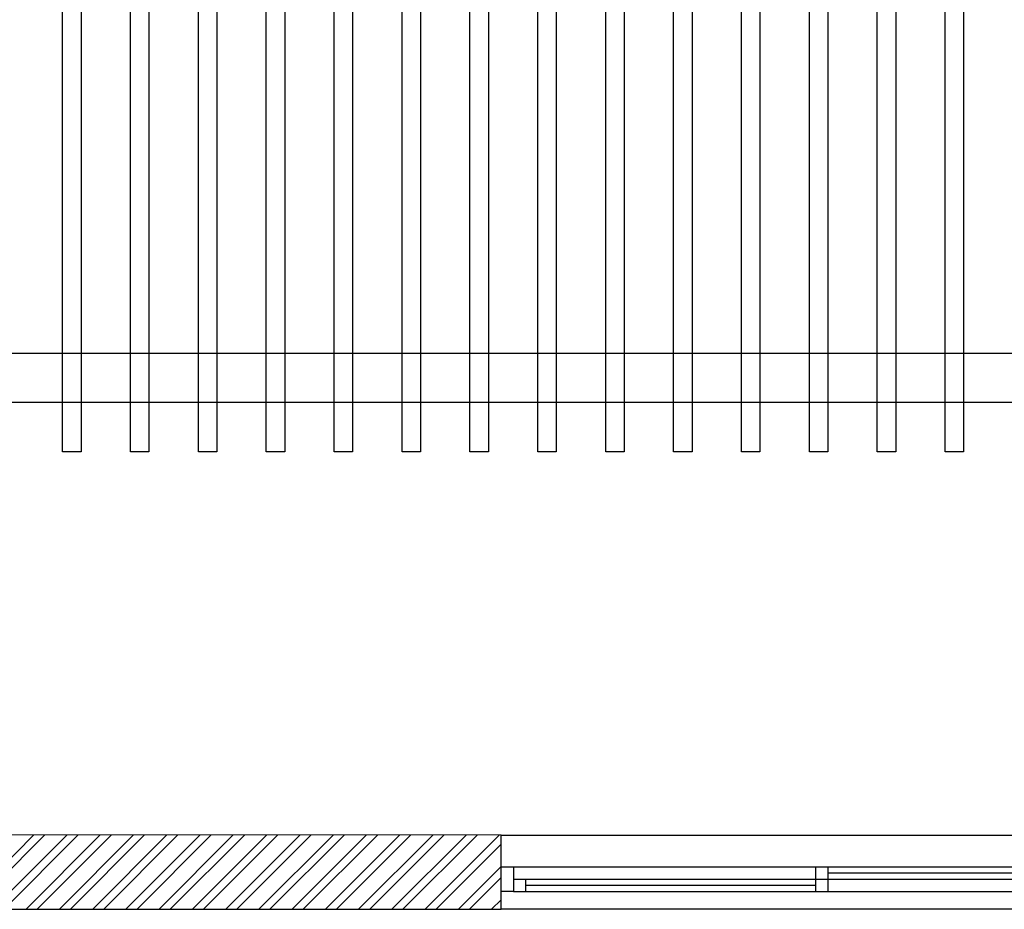
# Model space of a CAD drawing. Units: inches. Extents: x -41194 to 52587, y 40464 to 94605.
# Drawn here: x 4601 to 8589, y 87388 to 90994 of the extents above; entities that cross this region are included whole.
import ezdxf

# ---------------------------------------------------------------- set-up
doc = ezdxf.new("R2010")
doc.units = ezdxf.units.IN
doc.header["$MEASUREMENT"] = 0
doc.layers.add('freecads.com', color=7, linetype='Continuous')

# ---------------------------------------------------------------- blocks, each defined once
blk = doc.blocks.new('*U64')
for p, q in [((50, 100), (2550, 100)), ((1275, 0), (1275, 100)), ((1325, 0), (1325, 100)), ((2500, 100), (2500, 50)), ((50, 50), (2550, 50)), ((100, 0), (100, 50)), ((1325, 75), (2500, 75)), ((50, 0), (2550, 0)), ((100, 25), (1275, 25))]:
    blk.add_line(p, q)
for points in [[(0, 100), (50, 100), (50, 0), (0, 0)], [(2600, 100), (2550, 100), (2550, 0), (2600, 0)]]:
    blk.add_lwpolyline(points)

msp = doc.modelspace()

# ---------------------------------------------------------------- linework, layer by layer
at = {"layer": 'freecads.com'}
for p, q in [((4774.3, 89241.8), (4774.3, 92241.8)), ((4849.3, 92241.8), (4849.3, 89241.8)), ((5049.3, 89241.8), (5049.3, 92241.8)), ((5124.3, 92241.8), (5124.3, 89241.8)), ((5324.3, 89241.8), (5324.3, 92241.8)), ((5399.3, 92241.8), (5399.3, 89241.8)), ((5599.3, 89241.8), (5599.3, 92241.8)), ((5674.3, 92241.8), (5674.3, 89241.8)), ((5874.3, 89241.8), (5874.3, 92241.8)), ((5949.3, 92241.8), (5949.3, 89241.8)), ((6149.3, 89241.8), (6149.3, 92241.8)), ((6224.3, 92241.8), (6224.3, 89241.8)), ((6424.3, 89241.8), (6424.3, 92241.8)), ((6499.3, 92241.8), (6499.3, 89241.8)), ((6699.3, 89241.8), (6699.3, 92241.8)), ((6774.3, 92241.8), (6774.3, 89241.8)), ((6974.3, 89241.8), (6974.3, 92241.8)), ((7049.3, 92241.8), (7049.3, 89241.8)), ((7249.3, 89241.8), (7249.3, 92241.8)), ((7324.3, 92241.8), (7324.3, 89241.8)), ((7524.3, 89241.8), (7524.3, 92241.8)), ((7599.3, 92241.8), (7599.3, 89241.8)), ((7799.3, 89241.8), (7799.3, 92241.8)), ((7874.3, 92241.8), (7874.3, 89241.8)), ((8074.3, 89241.8), (8074.3, 92241.8)), ((8149.3, 92241.8), (8149.3, 89241.8)), ((8349.3, 89241.8), (8349.3, 92241.8)), ((8424.3, 92241.8), (8424.3, 89241.8)), ((3749.3, 89641.8), (9449.3, 89641.8)), ((9449.3, 89441.8), (3749.3, 89441.8)), ((4849.3, 89241.8), (4774.3, 89241.8)), ((5124.3, 89241.8), (5049.3, 89241.8)), ((5399.3, 89241.8), (5324.3, 89241.8)), ((5674.3, 89241.8), (5599.3, 89241.8)), ((5949.3, 89241.8), (5874.3, 89241.8)), ((6224.3, 89241.8), (6149.3, 89241.8)), ((6499.3, 89241.8), (6424.3, 89241.8)), ((6774.3, 89241.8), (6699.3, 89241.8)), ((7049.3, 89241.8), (6974.3, 89241.8)), ((7324.3, 89241.8), (7249.3, 89241.8)), ((7599.3, 89241.8), (7524.3, 89241.8)), ((7874.3, 89241.8), (7799.3, 89241.8)), ((8149.3, 89241.8), (8074.3, 89241.8)), ((8424.3, 89241.8), (8349.3, 89241.8)), ((6550.6, 87689), (2992.6, 87690.1)), ((4357.7, 87389.4), (4657.9, 87689.6)), ((4402.5, 87389.4), (4702.8, 87689.6)), ((4492.3, 87389.3), (4792.5, 87689.5)), ((4537.2, 87389.3), (4837.4, 87689.5)), ((4627, 87389.3), (4927.2, 87689.5)), ((4671.9, 87389.3), (4972.1, 87689.5)), ((4761.7, 87389.3), (5061.9, 87689.5)), ((4806.5, 87389.2), (5106.8, 87689.5)), ((4896.3, 87389.2), (5196.5, 87689.4)), ((4941.2, 87389.2), (5241.4, 87689.4)), ((5031, 87389.2), (5331.2, 87689.4)), ((5075.9, 87389.2), (5376.1, 87689.4)), ((5165.6, 87389.1), (5465.9, 87689.4)), ((5210.5, 87389.1), (5510.8, 87689.3)), ((5300.3, 87389.1), (5600.5, 87689.3)), ((5345.2, 87389.1), (5645.4, 87689.3)), ((5435, 87389.1), (5735.2, 87689.3)), ((5479.9, 87389), (5780.1, 87689.3)), ((5569.6, 87389), (5869.9, 87689.2)), ((5614.5, 87389), (5914.8, 87689.2)), ((5704.3, 87389), (6004.5, 87689.2)), ((5749.2, 87389), (6049.4, 87689.2)), ((5839, 87388.9), (6139.2, 87689.2)), ((5883.9, 87388.9), (6184.1, 87689.2)), ((5973.6, 87388.9), (6273.9, 87689.1)), ((6018.5, 87388.9), (6318.7, 87689.1)), ((6108.3, 87388.9), (6408.5, 87689.1)), ((6153.2, 87388.9), (6453.4, 87689.1)), ((6243, 87388.8), (6543.2, 87689.1)), ((6550.5, 87388.7), (6550.6, 87689)), ((6550.6, 87689), (9152, 87689)), ((6550.6, 87388.2), (6550.6, 87689)), ((6287.9, 87388.8), (6550.6, 87651.6)), ((6377.6, 87388.8), (6550.6, 87561.7)), ((6422.5, 87388.8), (6550.6, 87516.8)), ((6512.3, 87388.8), (6550.5, 87427)), ((2992.5, 87389.8), (6550.5, 87388.7)), ((9152, 87388.2), (6550.6, 87388.2))]:
    msp.add_line(p, q, dxfattribs=at)

# ---------------------------------------------------------------- block references
msp.add_blockref('*U64', (6550.6, 87460.4), dxfattribs=at)

doc.saveas('drawing.dxf')
